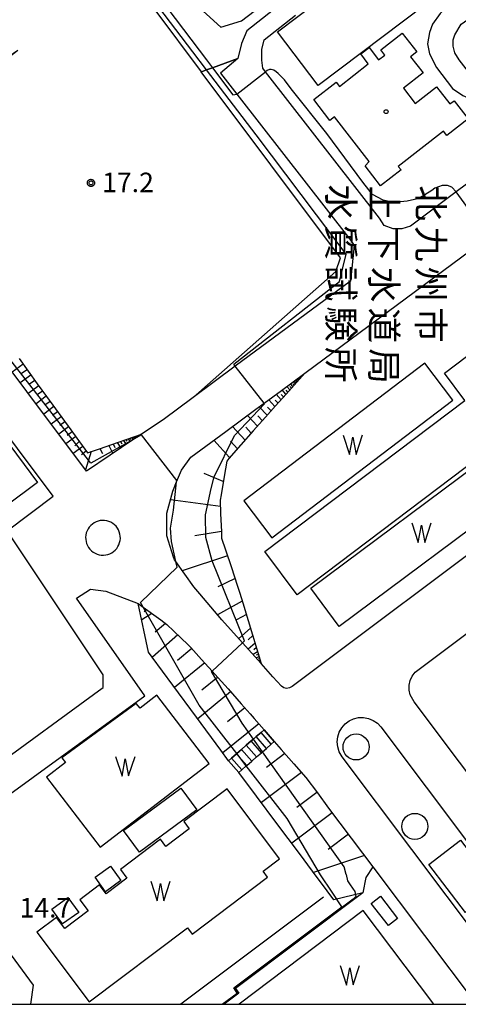
# Model space of a CAD drawing. Extents: x -24000 to -22000, y 94500 to 96000.
# Drawn here: x -23693 to -23609, y 94500 to 94689 of the extents above; entities that cross this region are included whole.
import ezdxf
from ezdxf.enums import TextEntityAlignment as Align

# ---------------------------------------------------------------- set-up
doc = ezdxf.new("R2010")
doc.units = 0
for name, color, linetype in [('2106000', 7, 'Continuous'), ('2106001', 7, 'Continuous'), ('2214000', 7, 'Continuous'), ('2214111', 7, 'Continuous'), ('2214121', 7, 'Continuous'), ('2214990', 7, 'Continuous'), ('3001000', 7, 'Continuous'), ('3002000', 7, 'Continuous'), ('4231000', 7, 'Continuous'), ('4231990', 7, 'Continuous'), ('5105000', 7, 'Continuous'), ('5105990', 7, 'Continuous'), ('6101110', 7, 'Continuous'), ('6101120', 7, 'Continuous'), ('6101990', 7, 'Continuous'), ('6110000', 7, 'Continuous'), ('6110110', 7, 'Continuous'), ('6110120', 7, 'Continuous'), ('6130000', 7, 'Continuous'), ('7101000', 7, 'Continuous'), ('7101001', 7, 'Continuous'), ('7102001', 7, 'Continuous'), ('7312000', 7, 'Continuous'), ('8131000', 7, 'Continuous'), ('8199000', 7, 'Continuous'), ('999', 7, 'Continuous'), ('CLIP_BOX', 7, 'Continuous')]:
    doc.layers.add(name, color=color, linetype=linetype)
doc.styles.add('@PlotAnnotation', font='txt')
doc.styles.add('ROMANS', font='romans')

# ---------------------------------------------------------------- blocks, each defined once
blk = doc.blocks.new('423100')
at = {"layer": '4231990'}
blk.add_circle((0, 0), 1, dxfattribs=at)
blk = doc.blocks.new('510500')
at = {"layer": '5105990'}
for p, q in [((-0.742, 0.562), (-0.238, -0.938)), ((-0.238, -0.938), (0.007, 0.393)), ((0.007, 0.393), (0.258, -0.935)), ((0.258, -0.935), (0.762, 0.568))]:
    blk.add_line(p, q, dxfattribs=at)
blk = doc.blocks.new('731200')
at = {"layer": '7312000'}
blk.add_circle((0, 0), 0.15, dxfattribs=at)
at = {"layer": 'CLIP_BOX'}
blk.add_lwpolyline([(-0.209, -0.178), (-0.219, -0.166), (-0.237, -0.14), (-0.251, -0.113), (-0.258, -0.094), (-0.265, -0.075), (-0.269, -0.057), (-0.273, -0.031), (-0.275, -0.008), (-0.274, 0.024), (-0.27, 0.054), (-0.266, 0.071), (-0.261, 0.088), (-0.255, 0.104), (-0.246, 0.124), (-0.239, 0.136), (-0.228, 0.154), (-0.219, 0.166), (-0.202, 0.187), (-0.189, 0.199), (-0.169, 0.217), (-0.151, 0.23), (-0.135, 0.239), (-0.113, 0.251), (-0.101, 0.256), (-0.082, 0.262), (-0.056, 0.269), (-0.04, 0.272), (-0.016, 0.275), (0.004, 0.275), (0.022, 0.274), (0.042, 0.272), (0.065, 0.267), (0.079, 0.264), (0.108, 0.253), (0.121, 0.247), (0.143, 0.235), (0.16, 0.224), (0.18, 0.208), (0.194, 0.194), (0.206, 0.182), (0.222, 0.162), (0.233, 0.146), (0.249, 0.116), (0.257, 0.097), (0.264, 0.075), (0.269, 0.057), (0.273, 0.032), (0.275, 0.014), (0.275, -0.008), (0.274, -0.023), (0.271, -0.048), (0.267, -0.067), (0.261, -0.088), (0.249, -0.117), (0.23, -0.151), (0.219, -0.166), (0.204, -0.184), (0.189, -0.199), (0.172, -0.215), (0.154, -0.228), (0.136, -0.239), (0.124, -0.246), (0.107, -0.253), (0.09, -0.26), (0.071, -0.266), (0.044, -0.271), (0.028, -0.274), (0.009, -0.275), (-0.009, -0.275), (-0.024, -0.274), (-0.041, -0.272), (-0.063, -0.268), (-0.086, -0.261), (-0.101, -0.256), (-0.115, -0.25), (-0.133, -0.241), (-0.148, -0.231), (-0.17, -0.216), (-0.182, -0.206), (-0.197, -0.192)], close=True, dxfattribs=at)
blk = doc.blocks.new('819900')
at = {"layer": '8199000'}
blk.add_circle((0, 0), 0.15, dxfattribs=at)

msp = doc.modelspace()

# ---------------------------------------------------------------- linework, layer by layer
at = {"layer": '2106000', "flags": 128}
for points in [[(-23637.29, 94696.53), (-23642.21, 94692.66), (-23649.47, 94686.95), (-23650.47, 94684.54), (-23651.22, 94681.64), (-23654.53, 94678.82), (-23651.4, 94674.8)], [(-23605.87, 94695.25), (-23611.07, 94691.53), (-23612.32, 94690.28), (-23613.81, 94688.22), (-23614.38, 94686.62), (-23614.72, 94684.45), (-23614.38, 94682.51), (-23613.01, 94679.89), (-23609.92, 94675.89), (-23607.98, 94674.52), (-23606.27, 94673.84), (-23603.75, 94673.49), (-23601.7, 94673.49), (-23599.53, 94673.95), (-23597.35, 94674.86), (-23593.03, 94677.74), (-23589.94, 94673.54), (-23589.89, 94672.54), (-23589.99, 94671.54), (-23590.29, 94670.73), (-23590.69, 94669.83), (-23609.22, 94656.02)], [(-23595.6, 94681.25), (-23599.42, 94678.7), (-23600.83, 94678.11), (-23602.15, 94677.83), (-23603.46, 94677.83), (-23605.15, 94678.06), (-23605.9, 94678.36), (-23606.89, 94679.06), (-23608.67, 94681.37), (-23609.47, 94682.74), (-23609.81, 94684), (-23609.81, 94685.25), (-23609.47, 94686.17), (-23608.25, 94688.21), (-23603.31, 94691.75), (-23595.6, 94681.25)], [(-23609.22, 94656.02), (-23618.02, 94649.45), (-23619.68, 94648.9), (-23621.33, 94648.9), (-23623.08, 94649.55), (-23623.98, 94650.96), (-23645.87, 94679.09), (-23646.41, 94679.79), (-23646.61, 94681.29), (-23646.61, 94683.39), (-23646.11, 94685.24), (-23640.09, 94689.95)], [(-23651.4, 94674.8), (-23629.51, 94646.66), (-23628.84, 94645.7), (-23629.55, 94638.91), (-23651.7, 94622.54), (-23659.79, 94616.56), (-23665.57, 94612.28), (-23669.7, 94609.51), (-23671.2, 94608.51), (-23680.3, 94602.4), (-23691.78, 94617.7), (-23695.37, 94622.49), (-23698.96, 94627.27), (-23702.55, 94632.05), (-23707.93, 94639.24), (-23711.33, 94643.77), (-23714.73, 94648.29), (-23718.12, 94652.82), (-23720.63, 94656.17), (-23721.83, 94657.77), (-23724.86, 94661.81)], [(-23677.98, 94560.19), (-23677.09, 94560.85), (-23677.09, 94563.25), (-23695.56, 94590.93), (-23686.7, 94597.6), (-23720.63, 94642.83), (-23731.26, 94657.01)], [(-23654.26, 94573.87), (-23658.51, 94578.82), (-23659.67, 94580.17), (-23663.12, 94585.03), (-23663.37, 94585.38), (-23663.54, 94585.88), (-23664.87, 94589.98), (-23664.83, 94594.34), (-23663.72, 94598.54), (-23662.97, 94600.33), (-23662.02, 94602.6), (-23660.22, 94605.05), (-23653.5, 94610.02), (-23647.72, 94614.29), (-23646.16, 94615.44), (-23642.82, 94617.91), (-23638.35, 94621.22), (-23602.93, 94647.4)], [(-23558.05, 94637.97), (-23551.84, 94629.53), (-23551.54, 94628.67), (-23551.61, 94628.11), (-23551.87, 94627.62), (-23552.29, 94627.25), (-23554.29, 94625.84), (-23640.74, 94561.05), (-23641.28, 94560.75), (-23641.83, 94560.67), (-23642.38, 94560.8), (-23642.84, 94561.1), (-23644.45, 94562.9), (-23646.7, 94565.42), (-23650.29, 94569.43), (-23654.26, 94573.87)], [(-23617.31, 94558.1), (-23618.06, 94559.46), (-23618.26, 94560.36), (-23618.25, 94561.29), (-23618.05, 94562.19), (-23617.67, 94563.03), (-23617.11, 94563.77), (-23565.75, 94602.26), (-23561.79, 94601.69), (-23545.76, 94580.36)], [(-23675.24, 94592.36), (-23675.6, 94592.57), (-23675.98, 94592.74), (-23676.38, 94592.85), (-23676.8, 94592.92), (-23677.22, 94592.93), (-23677.63, 94592.9), (-23678.04, 94592.81), (-23678.44, 94592.66), (-23678.81, 94592.47), (-23679.16, 94592.24), (-23679.47, 94591.96), (-23679.75, 94591.65), (-23679.98, 94591.3), (-23680.17, 94590.93), (-23680.32, 94590.54), (-23680.41, 94590.13), (-23680.45, 94589.71), (-23680.44, 94589.29), (-23680.37, 94588.88), (-23680.26, 94588.48), (-23680.09, 94588.09), (-23679.88, 94587.73), (-23679.62, 94587.4), (-23679.33, 94587.1), (-23679, 94586.85), (-23678.64, 94586.63), (-23678.25, 94586.47), (-23677.85, 94586.35), (-23677.44, 94586.28), (-23677.02, 94586.27), (-23676.6, 94586.31), (-23676.19, 94586.4), (-23675.8, 94586.54), (-23675.42, 94586.73), (-23675.08, 94586.96), (-23674.76, 94587.24), (-23674.48, 94587.55), (-23674.25, 94587.9), (-23674.06, 94588.27), (-23673.92, 94588.67), (-23673.82, 94589.07), (-23673.78, 94589.49), (-23673.8, 94589.91), (-23673.86, 94590.32), (-23673.98, 94590.73), (-23674.14, 94591.11), (-23674.35, 94591.47), (-23674.61, 94591.8), (-23674.91, 94592.1), (-23675.24, 94592.36)], [(-23669.07, 94559.25), (-23682.24, 94577.97), (-23679.49, 94579.72), (-23676.54, 94579.37), (-23670.33, 94576.97), (-23669.4, 94576.28), (-23666.03, 94573.81), (-23664.87, 94572.96), (-23663.51, 94571.66), (-23660.75, 94569.03), (-23660.22, 94568.53), (-23658.17, 94566.24), (-23656.16, 94564), (-23655.63, 94563.4), (-23653.09, 94560.56), (-23650.55, 94557.72), (-23648.84, 94555.81), (-23648.03, 94554.87), (-23646.16, 94552.73)], [(-23533.56, 94562.15), (-23534.29, 94560.72), (-23534.9, 94560.16), (-23585.36, 94522.38), (-23586.88, 94521.69), (-23587.78, 94521.58), (-23588.68, 94521.67), (-23589.54, 94521.96), (-23590.32, 94522.43), (-23590.97, 94523.06), (-23617.31, 94558.1)], [(-23743.7, 94519.51), (-23732.89, 94524.1), (-23730.72, 94525.02), (-23728.64, 94525.9), (-23720.63, 94529.3), (-23712.09, 94532.93), (-23695.74, 94539.87), (-23669.07, 94559.25)], [(-23604.35, 94511.94), (-23631.13, 94547.53), (-23631.71, 94548.5), (-23632, 94549.42), (-23632.1, 94550.38), (-23632, 94551.35), (-23631.71, 94552.27), (-23631.23, 94553.11), (-23630.59, 94553.84), (-23629.82, 94554.42), (-23628.94, 94554.83), (-23628, 94555.05), (-23627.03, 94555.07), (-23626.08, 94554.9), (-23625.18, 94554.53), (-23624.38, 94553.99), (-23623.71, 94553.29)], [(-23623.71, 94553.29), (-23597.37, 94518.25)], [(-23644.19, 94550.47), (-23642.85, 94548.94), (-23640.47, 94546.21), (-23638.15, 94543.55), (-23635.92, 94540.59), (-23633.75, 94537.7), (-23631.57, 94534.81), (-23629.39, 94531.92), (-23627.22, 94529.03), (-23625.24, 94526.4), (-23605.37, 94500)]]:
    msp.add_lwpolyline(points, dxfattribs=at)
at = {"layer": '2106001', "flags": 128}
msp.add_lwpolyline([(-23646.16, 94552.73), (-23644.19, 94550.47)], dxfattribs=at)
at = {"layer": '2214000', "flags": 128}
for points in [[(-23652.97, 94546.79), (-23652.39, 94547.3), (-23651.45, 94548.12), (-23651.42, 94548.15), (-23650.51, 94548.94), (-23649.57, 94549.76), (-23648.62, 94550.58), (-23648.22, 94550.93), (-23647.68, 94551.41), (-23646.74, 94552.23), (-23646.16, 94552.73)], [(-23651, 94544.53), (-23650.42, 94545.04), (-23649.58, 94545.78), (-23649.48, 94545.86), (-23648.54, 94546.68), (-23647.59, 94547.5), (-23646.65, 94548.32), (-23646.47, 94548.48), (-23645.71, 94549.14), (-23644.77, 94549.97), (-23644.19, 94550.47)]]:
    msp.add_lwpolyline(points, dxfattribs=at)
at = {"layer": '2214111', "flags": 128}
msp.add_lwpolyline([(-23644.19, 94550.47), (-23646.16, 94552.73)], dxfattribs=at)
at = {"layer": '2214121', "flags": 128}
msp.add_lwpolyline([(-23651, 94544.53), (-23652.97, 94546.79)], dxfattribs=at)
at = {"layer": '2214990', "flags": 128}
for points in [[(-23645.71, 94549.14), (-23647.68, 94551.41)], [(-23644.77, 94549.97), (-23646.74, 94552.23)], [(-23647.59, 94547.5), (-23649.57, 94549.76)], [(-23646.65, 94548.32), (-23648.62, 94550.58)], [(-23649.48, 94545.86), (-23651.45, 94548.12)], [(-23648.54, 94546.68), (-23650.51, 94548.94)], [(-23650.42, 94545.04), (-23652.39, 94547.3)]]:
    msp.add_lwpolyline(points, dxfattribs=at)
at = {"layer": '3001000', "flags": 128}
for points in [[(-23565.79, 94634.23), (-23596.09, 94611.37), (-23590.43, 94603.86), (-23596.21, 94599.5), (-23602, 94607.17), (-23639.78, 94578.65), (-23646.04, 94586.95), (-23607.55, 94615.99), (-23611.5, 94621.22), (-23607.25, 94624.43), (-23603.2, 94619.06), (-23572.07, 94642.55), (-23565.79, 94634.23)], [(-23689.68, 94600.23), (-23701.66, 94591.3), (-23725.61, 94623.46), (-23713.63, 94632.38), (-23689.68, 94600.23)], [(-23659.07, 94537.37), (-23670.11, 94529.23), (-23673.18, 94533.39), (-23662.13, 94541.53), (-23659.07, 94537.37)], [(-23601.34, 94522.33), (-23607.45, 94517.65), (-23614.48, 94526.84), (-23608.38, 94531.51), (-23601.34, 94522.33)], [(-23673.68, 94523.78), (-23676.64, 94521.63), (-23678.65, 94524.39), (-23675.69, 94526.54), (-23673.68, 94523.78)], [(-23681.77, 94517.6), (-23684.9, 94515.43), (-23686.96, 94518.29), (-23683.85, 94520.51), (-23681.77, 94517.6)], [(-23620.49, 94516.51), (-23622.27, 94515.13), (-23625.58, 94519.39), (-23623.79, 94520.78), (-23620.49, 94516.51)]]:
    msp.add_lwpolyline(points, close=True, dxfattribs=at)
at = {"layer": '3002000', "flags": 128}
for points in [[(-23611.04, 94695.18), (-23635.79, 94676.48), (-23643.55, 94686.75), (-23639.65, 94689.69), (-23634.84, 94693.33), (-23626.87, 94699.35), (-23621.39, 94703.48), (-23618.8, 94705.44), (-23611.04, 94695.18)], [(-23617.99, 94681.99), (-23615.58, 94678.91), (-23619.39, 94675.94), (-23617.12, 94673.03), (-23613.02, 94676.23), (-23610.43, 94672.91), (-23609.64, 94673.53), (-23606.93, 94670.07), (-23611.02, 94666.87), (-23611.67, 94667.71), (-23620.36, 94660.93), (-23619.84, 94660.26), (-23623.78, 94657.19), (-23626.71, 94661.04), (-23625.93, 94661.87), (-23632.61, 94670.42), (-23633.49, 94669.73), (-23636.62, 94673.74), (-23632.3, 94677.11), (-23631.66, 94676.29), (-23626.14, 94680.61), (-23627.55, 94682.52), (-23625.93, 94683.78), (-23624.14, 94681.37), (-23622.94, 94682.3), (-23623.72, 94683.29), (-23619.62, 94686.49), (-23616.82, 94682.9), (-23617.99, 94681.99)]]:
    msp.add_lwpolyline(points, close=True, dxfattribs=at)
at = {"layer": '5105000', "flags": 128}
for points in [[(-23644.67, 94589.6), (-23609.86, 94616.03), (-23615.24, 94623.12), (-23650.06, 94596.69), (-23644.67, 94589.6)], [(-23637.17, 94579.91), (-23602.28, 94605.88), (-23596.81, 94598.52), (-23631.7, 94572.55), (-23637.17, 94579.91)], [(-23656.71, 94546.25), (-23666.75, 94559.34), (-23669.99, 94556.85), (-23670.73, 94557.74), (-23685.01, 94547.34), (-23684.32, 94546.45), (-23688, 94543.63), (-23677.68, 94530.17), (-23656.71, 94546.25)], [(-23643.17, 94527.96), (-23653.26, 94541.37), (-23661.6, 94535.09), (-23660.55, 94533.68), (-23665.01, 94530.32), (-23666.07, 94531.73), (-23673.78, 94525.92), (-23672.51, 94524.23), (-23676.5, 94521.22), (-23677.78, 94522.92), (-23681.59, 94520.04), (-23679.99, 94517.92), (-23684.43, 94514.58), (-23686.03, 94516.7), (-23689.81, 94513.86), (-23679.75, 94500.49), (-23660.88, 94514.68), (-23660, 94513.5), (-23645.48, 94524.43), (-23646.34, 94525.57), (-23643.17, 94527.96)], [(-23627.12, 94518), (-23650.93, 94500)], [(-23613.51, 94500), (-23627.12, 94518)]]:
    msp.add_lwpolyline(points, dxfattribs=at)
at = {"layer": '6101110', "flags": 128}
for points in [[(-23693.26, 94624.01), (-23691.51, 94621.59), (-23689.75, 94619.17), (-23688, 94616.75), (-23686.24, 94614.33), (-23683.82, 94611), (-23681.66, 94608.02), (-23680.12, 94605.9), (-23677.58, 94606.77), (-23675.64, 94607.45), (-23669.7, 94609.51)], [(-23638.35, 94621.22), (-23641.94, 94617.18), (-23643.94, 94614.94), (-23645.87, 94612.77), (-23648.24, 94610.11), (-23650.61, 94607.44), (-23652.96, 94604.8), (-23653.31, 94604.3), (-23653.82, 94601.36), (-23654.43, 94597.84), (-23654.61, 94596.79), (-23654.51, 94594.29), (-23654.36, 94590.72), (-23654.31, 94589.53), (-23653.56, 94587.28), (-23652.44, 94583.89), (-23651.31, 94580.5), (-23650.81, 94578.97), (-23650.24, 94577.1), (-23649.2, 94573.69), (-23646.7, 94565.42)], [(-23670.33, 94576.97), (-23669.4, 94576.28), (-23666.03, 94573.81), (-23664.87, 94572.96), (-23663.51, 94571.66), (-23660.75, 94569.03), (-23660.22, 94568.53), (-23658.17, 94566.24), (-23656.16, 94564), (-23655.63, 94563.4), (-23653.09, 94560.56), (-23650.55, 94557.72), (-23648.84, 94555.81), (-23648.03, 94554.87), (-23646.16, 94552.73)], [(-23644.19, 94550.47), (-23642.85, 94548.94), (-23640.47, 94546.21), (-23638.15, 94543.55), (-23635.92, 94540.59), (-23633.75, 94537.7), (-23631.57, 94534.81), (-23629.39, 94531.92), (-23627.22, 94529.03), (-23625.24, 94526.4), (-23626.57, 94524.35), (-23627.15, 94521.39)]]:
    msp.add_lwpolyline(points, dxfattribs=at)
at = {"layer": '6101120', "flags": 128}
for points in [[(-23600.81, 94703.52), (-23611.76, 94708.46), (-23618.33, 94711.43), (-23637.29, 94696.53), (-23642.21, 94692.66), (-23649.47, 94686.95), (-23650.47, 94684.54), (-23651.22, 94681.64), (-23656.09, 94679.86), (-23657.2, 94679.46), (-23658.21, 94679.09), (-23667.09, 94691.01), (-23666.4, 94691.49), (-23665.44, 94692.16), (-23662.01, 94694.56), (-23659.74, 94696.15), (-23657.58, 94697.66), (-23648.87, 94708.82), (-23647.25, 94710.62), (-23640.61, 94718.01), (-23615.83, 94745.57), (-23607.8, 94749.78)], [(-23669.7, 94609.51), (-23671.2, 94608.51), (-23680.3, 94602.4), (-23691.78, 94617.7), (-23695.37, 94622.49), (-23698.96, 94627.27), (-23702.55, 94632.05), (-23707.93, 94639.24), (-23711.33, 94643.77), (-23714.73, 94648.29), (-23718.12, 94652.82), (-23720.63, 94656.17), (-23721.83, 94657.77), (-23724.86, 94661.81), (-23720.63, 94664.69), (-23719.54, 94665.44), (-23714.13, 94669.13), (-23709.12, 94672.55), (-23704.12, 94675.97), (-23693.47, 94683.24)], [(-23646.7, 94565.42), (-23650.29, 94569.43), (-23654.26, 94573.87), (-23658.51, 94578.82), (-23659.67, 94580.17), (-23663.12, 94585.03), (-23663.37, 94585.38), (-23663.54, 94585.88), (-23664.87, 94589.98), (-23664.83, 94594.34), (-23663.72, 94598.54), (-23662.97, 94600.33), (-23662.02, 94602.6), (-23660.22, 94605.05), (-23653.5, 94610.02), (-23647.72, 94614.29), (-23646.16, 94615.44), (-23642.82, 94617.91), (-23638.35, 94621.22)], [(-23646.16, 94552.73), (-23646.74, 94552.23), (-23647.68, 94551.41), (-23648.22, 94550.93), (-23648.62, 94550.58), (-23649.57, 94549.76), (-23650.51, 94548.94), (-23651.42, 94548.15), (-23651.45, 94548.12), (-23652.39, 94547.3), (-23652.97, 94546.79), (-23654.47, 94548.82), (-23659.14, 94555.15), (-23663.69, 94561.3), (-23667.66, 94566.68), (-23668.38, 94567.66), (-23670.33, 94576.97)], [(-23627.15, 94521.39), (-23632.76, 94520.07), (-23634.03, 94521.8), (-23636.85, 94525.58), (-23639.36, 94528.95), (-23643.69, 94534.74), (-23647.61, 94539.99), (-23651, 94544.53), (-23650.42, 94545.04), (-23649.58, 94545.78), (-23649.48, 94545.86), (-23648.54, 94546.68), (-23647.59, 94547.5), (-23646.65, 94548.32), (-23646.47, 94548.48), (-23645.71, 94549.14), (-23644.77, 94549.97), (-23644.19, 94550.47)]]:
    msp.add_lwpolyline(points, dxfattribs=at)
at = {"layer": '6101990', "flags": 128}
for points in [[(-23692.48, 94622.93), (-23694.55, 94621.4)], [(-23691.72, 94621.88), (-23692.75, 94621.12)], [(-23690.97, 94620.84), (-23693.01, 94619.34)], [(-23690.22, 94619.82), (-23691.23, 94619.07)], [(-23640.15, 94619.2), (-23640.53, 94619.61)], [(-23639.96, 94619.4), (-23640.13, 94619.59)], [(-23639.78, 94619.61), (-23640.08, 94619.94)], [(-23639.63, 94619.78), (-23639.76, 94619.93)], [(-23639.48, 94619.95), (-23639.72, 94620.21)], [(-23639.37, 94620.08), (-23639.47, 94620.19)], [(-23639.25, 94620.21), (-23639.44, 94620.41)], [(-23639.16, 94620.31), (-23639.24, 94620.41)], [(-23689.47, 94618.79), (-23691.49, 94617.31)], [(-23688.74, 94617.78), (-23689.74, 94617.04)], [(-23641.95, 94617.17), (-23642.71, 94617.99)], [(-23641.58, 94617.59), (-23641.92, 94617.96)], [(-23641.21, 94618), (-23641.81, 94618.66)], [(-23640.91, 94618.34), (-23641.18, 94618.63)], [(-23640.62, 94618.67), (-23641.09, 94619.19)], [(-23640.38, 94618.93), (-23640.6, 94619.17)], [(-23688.01, 94616.77), (-23689.99, 94615.31)], [(-23687.29, 94615.77), (-23688.27, 94615.05)], [(-23644.07, 94614.79), (-23645.27, 94616.1)], [(-23643.48, 94615.45), (-23644.02, 94616.04)], [(-23642.89, 94616.12), (-23643.84, 94617.16)], [(-23642.42, 94616.64), (-23642.85, 94617.11)], [(-23686.57, 94614.78), (-23688.51, 94613.35)], [(-23685.86, 94613.8), (-23686.82, 94613.09)], [(-23645.56, 94613.12), (-23647.07, 94614.77)], [(-23644.81, 94613.96), (-23645.49, 94614.7)], [(-23685.15, 94612.83), (-23687.06, 94611.41)], [(-23684.45, 94611.86), (-23685.4, 94611.16)], [(-23647.43, 94611.02), (-23649.33, 94613.1)], [(-23646.49, 94612.07), (-23647.35, 94613)], [(-23683.75, 94610.9), (-23685.63, 94609.51)], [(-23683.06, 94609.95), (-23683.99, 94609.26)], [(-23649.8, 94608.36), (-23652.2, 94610.98)], [(-23648.61, 94609.69), (-23649.69, 94610.86)], [(-23682.37, 94609), (-23684.23, 94607.63)], [(-23681.7, 94608.07), (-23682.51, 94607.26)], [(-23673.77, 94608.1), (-23673.47, 94607.64)], [(-23673.18, 94608.3), (-23672.66, 94607.53)], [(-23672.74, 94608.46), (-23672.51, 94608.12)], [(-23672.3, 94608.61), (-23671.91, 94608.03)], [(-23671.97, 94608.72), (-23671.8, 94608.47)], [(-23671.64, 94608.84), (-23671.35, 94608.41)], [(-23671.39, 94608.92), (-23671.27, 94608.73)], [(-23671.14, 94609.01), (-23671.01, 94608.63)], [(-23670.95, 94609.08), (-23670.9, 94608.91)], [(-23670.76, 94609.14), (-23670.67, 94608.86)], [(-23670.62, 94609.19), (-23670.58, 94609.07)], [(-23652.78, 94605.01), (-23655.8, 94608.32)], [(-23651.29, 94606.68), (-23652.64, 94608.17)], [(-23681.02, 94607.14), (-23682.83, 94605.78)], [(-23680.35, 94606.22), (-23681.25, 94605.54)], [(-23679.42, 94606.14), (-23680.49, 94602.66)], [(-23677.7, 94606.73), (-23677.21, 94605.76)], [(-23675.98, 94607.33), (-23675.22, 94605.81)], [(-23675.17, 94607.61), (-23674.84, 94606.95)], [(-23674.37, 94607.89), (-23673.72, 94606.81)], [(-23653.99, 94600.41), (-23657.66, 94601.97)], [(-23654.56, 94595.62), (-23664.16, 94596.88)], [(-23654.36, 94590.79), (-23659.49, 94589.98)], [(-23653.18, 94586.13), (-23661.87, 94583.26)], [(-23651.74, 94581.79), (-23655.02, 94580.18)], [(-23650.34, 94577.44), (-23655.09, 94574.83)], [(-23667.75, 94575.07), (-23669.67, 94573.83)], [(-23668.67, 94575.75), (-23669.22, 94575.39)], [(-23649.55, 94574.85), (-23651.43, 94573.82)], [(-23665.13, 94573.15), (-23667.07, 94571.44)], [(-23648.77, 94572.26), (-23651.04, 94570.27)], [(-23662.75, 94570.94), (-23667.63, 94566.64)], [(-23648.33, 94570.81), (-23649.22, 94570.02)], [(-23660.06, 94568.35), (-23662.77, 94566.03)], [(-23647.89, 94569.37), (-23649.19, 94568.21)], [(-23647.64, 94568.53), (-23648.15, 94568.08)], [(-23647.39, 94567.7), (-23648.28, 94567.19)], [(-23647.09, 94566.71), (-23647.7, 94566.53)], [(-23647.24, 94567.21), (-23647.66, 94567.08)], [(-23647, 94566.41), (-23647.23, 94566.34)], [(-23657.57, 94565.57), (-23663.36, 94560.85)], [(-23646.91, 94566.11), (-23647.23, 94566.01)], [(-23646.86, 94565.95), (-23646.98, 94565.91)], [(-23655.08, 94562.78), (-23658.11, 94560.32)], [(-23652.59, 94560), (-23658.92, 94554.85)], [(-23649.87, 94556.96), (-23653.18, 94554.26)], [(-23647.18, 94553.89), (-23654.07, 94548.28)], [(-23642.15, 94548.14), (-23645.7, 94545.47)], [(-23638.99, 94544.52), (-23646.68, 94538.75)], [(-23635.99, 94540.68), (-23639.88, 94537.77)], [(-23633.07, 94536.79), (-23640.85, 94530.94)], [(-23629.96, 94532.68), (-23633.87, 94529.75)], [(-23626.86, 94528.56), (-23636.65, 94525.31)]]:
    msp.add_lwpolyline(points, dxfattribs=at)
at = {"layer": '6110000', "flags": 128}
for points in [[(-23698.38, 94545.36), (-23677.98, 94560.19)], [(-23627.15, 94521.39), (-23651.67, 94503.05), (-23650.98, 94502.12), (-23653.83, 94500)], [(-23634.71, 94520.56), (-23662.16, 94500)]]:
    msp.add_lwpolyline(points, dxfattribs=at)
at = {"layer": '6110110', "flags": 128}
msp.add_lwpolyline([(-23651.22, 94681.64), (-23654.53, 94678.82), (-23651.4, 94674.8), (-23629.51, 94646.66), (-23628.84, 94645.7), (-23629.55, 94638.91), (-23651.7, 94622.54), (-23659.79, 94616.56)], dxfattribs=at)
at = {"layer": '6110120', "flags": 128}
msp.add_lwpolyline([(-23659.79, 94616.56), (-23632.34, 94640.74), (-23631.49, 94643.34), (-23658.22, 94679.07), (-23658.23, 94679.09), (-23658.21, 94679.09), (-23657.2, 94679.46), (-23656.09, 94679.86), (-23651.22, 94681.64)], dxfattribs=at)
at = {"layer": '6130000', "flags": 128}
msp.add_lwpolyline([(-23712.09, 94532.93), (-23690.53, 94503.7), (-23691.03, 94500)], dxfattribs=at)
at = {"layer": '7101000', "flags": 128}
msp.add_lwpolyline([(-23609.22, 94656.02), (-23610.06, 94656.91), (-23610.89, 94657.22), (-23611.92, 94657.22), (-23613.32, 94656.76), (-23613.94, 94656.29), (-23615.24, 94655.46), (-23616.64, 94654.69), (-23618.66, 94654.27), (-23620.59, 94654.08), (-23621.54, 94654.08), (-23623.25, 94654.42), (-23625.31, 94655.54), (-23627.18, 94657.92), (-23634.07, 94667.24), (-23640.92, 94675.83), (-23642.25, 94677.54), (-23643.48, 94678.77), (-23643.85, 94679.07), (-23644.28, 94679.37), (-23644.78, 94679.54), (-23645.14, 94679.54), (-23645.57, 94679.34), (-23645.87, 94679.09)], dxfattribs=at)
at = {"layer": '7101001', "flags": 128}
for points in [[(-23664.65, 94691.15), (-23657.25, 94681.39), (-23656.09, 94679.86), (-23652.16, 94674.67), (-23651.4, 94674.8), (-23645.87, 94679.09)], [(-23602.93, 94647.4), (-23609.22, 94656.02)]]:
    msp.add_lwpolyline(points, dxfattribs=at)
at = {"layer": '7102001', "flags": 128}
for points in [[(-23669.43, 94718.65), (-23672.71, 94707.68), (-23671.66, 94704.52), (-23670.04, 94701.94), (-23662.01, 94694.56), (-23654.49, 94687.66), (-23650.47, 94688.85), (-23619.9, 94712.28), (-23616.2, 94712.58), (-23612.86, 94711.74), (-23601.34, 94710.28), (-23596.04, 94733.66), (-23592.82, 94743.95), (-23592.27, 94745.71), (-23592, 94746.56), (-23587.72, 94753.76), (-23582.19, 94757.11)], [(-23630.39, 94524.95), (-23630.75, 94526.43), (-23646.47, 94548.48), (-23648.22, 94550.93), (-23650.4, 94553.99), (-23656.28, 94563.89), (-23656.16, 94564), (-23650.29, 94569.43), (-23649.9, 94569.79), (-23656.15, 94585.2), (-23657.33, 94589.68), (-23657.39, 94594.01), (-23656.35, 94599.09), (-23655.75, 94601.3), (-23651.83, 94609.22), (-23646.07, 94615.33), (-23646.16, 94615.44), (-23651.7, 94622.54), (-23652, 94622.91), (-23631.69, 94638.82), (-23630.41, 94644.06), (-23647.68, 94667.01), (-23657.2, 94679.46), (-23659.85, 94682.92), (-23666.4, 94691.49)], [(-23635.33, 94524.84), (-23641.75, 94535.69), (-23649.58, 94545.78), (-23651.42, 94548.15), (-23658.64, 94557.46), (-23669.4, 94576.28), (-23669.89, 94577.15), (-23662.88, 94583.95), (-23663.12, 94585.03), (-23663.96, 94588.89), (-23664.15, 94591.43), (-23663.58, 94594.92), (-23662.97, 94600.33), (-23662.94, 94600.57), (-23669.69, 94609.34), (-23671.2, 94608.51), (-23679.46, 94603.94), (-23706.35, 94638.37), (-23721.45, 94661.91), (-23693.47, 94683.24)], [(-23654.21, 94500), (-23651.31, 94502.15), (-23651.98, 94503.15), (-23631.23, 94518.7), (-23633.1, 94521.51), (-23635.33, 94524.84)], [(-23630.39, 94524.95), (-23630.12, 94523.7), (-23629.64, 94522.97), (-23628.74, 94521.65), (-23628.53, 94520.72), (-23629.04, 94520.22), (-23637.04, 94514.15), (-23651.86, 94503.1), (-23651.16, 94502.12), (-23654.01, 94500)]]:
    msp.add_lwpolyline(points, dxfattribs=at)
at = {"layer": '999', "flags": 128}
msp.add_lwpolyline([(-24000, 94500), (-22000, 94500), (-22000, 96000), (-24000, 96000)], close=True, dxfattribs=at)

# ---------------------------------------------------------------- block references
at = {"layer": '4231000', "xscale": 2.5, "yscale": 2.5, "zscale": 2.5}
for p in [(-23628.48, 94549.42), (-23617.18, 94534.17)]:
    msp.add_blockref('423100', p, dxfattribs=at)
at = {"layer": '5105000', "xscale": 2.5, "yscale": 2.5, "zscale": 2.5}
for p in [(-23629.12, 94607.92), (-23615.92, 94591.04), (-23672.85, 94546.19), (-23666.09, 94522.23), (-23629.7, 94506.05)]:
    msp.add_blockref('510500', p, dxfattribs=at)
at = {"layer": '7312000', "xscale": 2.5, "yscale": 2.5, "zscale": 2.5}
msp.add_blockref('731200', (-23679.43, 94657.75, 17.2), dxfattribs=at)
at = {"layer": '8199000', "xscale": 2.5, "yscale": 2.5, "zscale": 2.5}
msp.add_blockref('819900', (-23622.7, 94671.44), dxfattribs=at)

# ---------------------------------------------------------------- texts
at = {"layer": '7312000', "style": 'ROMANS'}
for s, p in [('17.2', (-23677.28, 94655.97)), ('14.7', (-23693.16, 94516.67))]:
    msp.add_text(s, height=3.75, dxfattribs=at).set_placement(p)
at = {"layer": '8131000', "style": '@PlotAnnotation'}
for s, p in [('水', (-23631.38, 94654.07)), ('上', (-23623.12, 94653.82)), ('北', (-23614.12, 94653.88)), ('質', (-23631.38, 94646.26)), ('下', (-23623.12, 94646.01)), ('九', (-23614.12, 94646.06)), ('試', (-23631.38, 94638.45)), ('水', (-23623.12, 94638.2)), ('州', (-23614.12, 94638.25)), ('験', (-23631.38, 94630.64)), ('道', (-23623.12, 94630.39)), ('市', (-23614.12, 94630.44)), ('所', (-23631.38, 94622.82)), ('局', (-23623.12, 94622.57))]:
    msp.add_text(s, height=5, rotation=270, dxfattribs=at).set_placement(p, align=Align.MIDDLE_CENTER)

doc.saveas('drawing.dxf')
